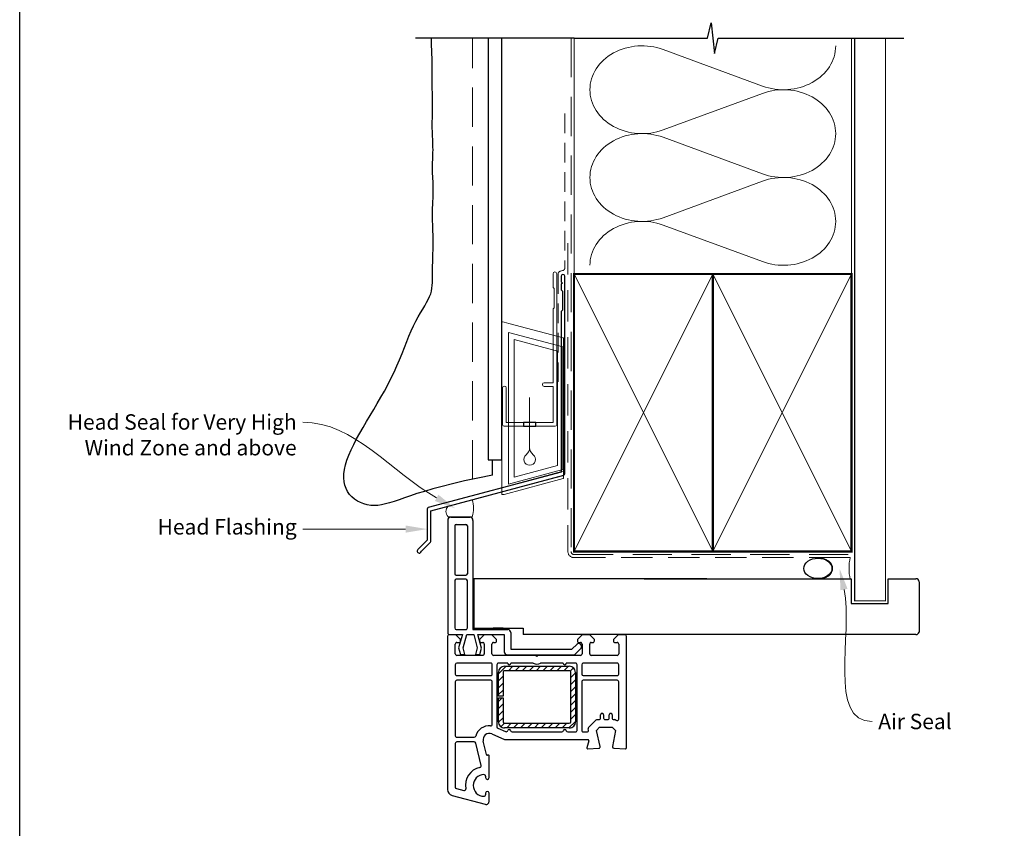
# Paper-space layout 'CC' of a CAD drawing. Units: millimetres. Extents: x -11 to 585, y 1 to 772.
# Drawn here: x 1 to 320, y 377 to 639 of the extents above; entities that cross this region are included whole.
import ezdxf

# ---------------------------------------------------------------- set-up
doc = ezdxf.new("R2010")
doc.units = ezdxf.units.MM
doc.linetypes.add('DASHED', pattern=[19.049999999999997, 12.7, -6.35])
doc.layers.add('Homerit', color=2, linetype='Continuous')
doc.styles.add('General notes', font='arial.ttf', dxfattribs={"height": 3.5})

# ---------------------------------------------------------------- blocks, each defined once
blk = doc.blocks.new('sealant')
at = {"layer": 'Homerit', "color": 9, "lineweight": 20}
blk.add_lwpolyline([(-10.45984990004368, -7), (0, -7, -0.1068061593530725), (0, 0), (-10.45984990004368, 0)], format="xyb", dxfattribs=at)
at = {"layer": 'Homerit', "color": 9, "lineweight": 20, "extrusion": (0, 0, -1)}
blk.add_ellipse((-10.45984990004368, -3.5), major_axis=(4.773875349063309, 6.177307532319916e-14), ratio=0.7331569729165103, start_param=-1.570796326794887, end_param=1.570796326794906, dxfattribs=at)
at = {"layer": 'Homerit', "color": 7, "lineweight": 25}
blk.add_ellipse((-10.45984990004368, -3.500000000000199), major_axis=(-4.563137715513591, 3.552713678800501e-14), ratio=0.7286652753643074, dxfattribs=at)
blk = doc.blocks.new('drop1')
at = {"layer": 'Homerit', "color": 8, "linetype": 'DASHED', "lineweight": 9, "ltscale": 20}
blk.add_lwpolyline([(1.084178711607819e-05, -8.089804658571211), (-1.084178711607819e-05, 8.089804658571211)], dxfattribs=at)
at = {"layer": 'Homerit', "color": 2, "lineweight": 25}
blk.add_lwpolyline([(-2, -1.200000000000728), (2, -1.200000000000728), (2, 0), (-2, 0)], close=True, dxfattribs=at)
at = {"layer": 'Homerit', "color": 8, "linetype": 'Continuous', "lineweight": 9, "ltscale": 0.2}
blk.add_lwpolyline([(-2.584035428299103e-06, -8.101934976573375, -0.2322167482194448), (-1.174939544554036, -10.47087173113277, 2.918303414082896), (1.166624409314863, -10.46439813741699, -0.2321533121660029), (1.084178711607819e-05, -8.089804658571211)], format="xyb", dxfattribs=at)
blk = doc.blocks.new('A$C2B462F2B')
at = {"layer": 'Homerit', "color": 8, "lineweight": 0}
for p, q in [((0.7791261734257091, 48.7946367486617), (0.7791261734257091, -7.070696213634278)), ((3.030889982497854, 48.36759582196979), (1.472637635742274, 48.7851282798878)), ((20.63088998249822, 43.65169003518204), (3.030889982497854, 48.36759582196979)), ((20.77912617347772, -1.734564334883743), (20.77912617347772, 43.45850486992404)), ((1.472637635645981, -7.061187744872711), (20.63088998249822, -1.927749500142113))]:
    blk.add_line(p, q, dxfattribs=at)
at = {"layer": 'Homerit', "color": 250, "lineweight": 0}
for p, q in [((2.979126173477368, -3.762334674876115), (2.979126173477368, 45.48627520991604)), ((2.979126173477368, 45.48627520991604), (20.57912617347773, 40.7703694231283)), ((4.747533368875509, -1.454118926047954), (4.747533368875509, 43.17805946108788)), ((4.747533368875509, 43.17805946108788), (18.81071897807959, 39.40984023409274)), ((18.81071897807959, 39.40984023409274), (18.81071897807959, 2.314100300947189)), ((20.57912617347773, 40.7703694231283), (20.57912617347773, 0.9535711119116286)), ((20.57912617347773, 0.9535711119116286), (2.979126173477368, -3.762334674876115)), ((2.979126173477368, -4.286740186659358), (20.57912617347773, 0.4291656001283854)), ((18.81071897807959, 2.314100300947189), (4.747533368875509, -1.454118926047954)), ((2.979126173477368, -5.711844129266069), (20.57912617347773, -0.9959383424780981))]:
    blk.add_line(p, q, dxfattribs=at)
at = {"layer": 'Homerit', "color": 8, "lineweight": 0}
for centre, radius, start, end in [((20.57912617347773, 43.45850486992404), 0.1999999999999874, 0, 75.00000000000556), ((20.57912617347773, -1.73456433488434), 0.1999999999999744, 284.9999999999944, 0)]:
    blk.add_arc(centre, radius, start, end, dxfattribs=at)
at = {"layer": 'Homerit', "color": 8, "lineweight": 0, "extrusion": (0, 0, -1)}
for centre, major_axis, ratio, start_param, end_param in [((1.593539305927322, 48.54567753891538), (-0.8121809395352102, 0.2634266792565541), 0.2287418624135898, 6.209129746090718, 7.63092281795515), ((1.59353930564447, -6.821737003961402), (-0.8121809395352102, -0.2634266792565541), 0.2287418624135741, 4.935447796280362, 6.357240868205495)]:
    blk.add_ellipse(centre, major_axis=major_axis, ratio=ratio, start_param=start_param, end_param=end_param, dxfattribs=at)
blk = doc.blocks.new('PVC Profile')
at = {"lineweight": 25}
h = blk.add_hatch(dxfattribs=at)
h.set_pattern_fill('ANSI31', color=256, scale=0.5, angle=-1.272221872585407e-14)
h.set_pattern_definition([(44.99999999999999, (113.6030074291673, 29.77449028833053), (-1.122532015133644, 1.122532015133644), [])])
h.paths.add_polyline_path([(182.9772551806998, -14.94769983220704, -0.4142135623730918), (180.9772601806997, -12.94770483220691), (180.9772601806997, -5.197724207206193), (182.4772564307002, -5.197724207206193), (182.4772564306998, -12.94770483220691, 0.4142135623730949), (182.9772551806998, -13.4477035822074), (203.9772026807002, -13.4477035822074, 0.4142135623730804), (204.4772014307002, -12.94770483220691), (204.4772014307002, 3.052255167794101, 0.4142135623730884), (203.9772026807002, 3.552253917793678), (182.9772551806998, 3.552253917793678, 0.4142135623731308), (182.4772564306998, 3.052255167794101), (182.4772564307002, -4.697725457205706), (180.9772601806997, -4.697725457205706), (180.977260180701, 3.052255167794101, -0.4142135624250444), (182.9772551810545, 5.052250167792408), (203.9773247317978, 5.052250164068937, -0.4141956884719463), (205.977197680699, 3.052255167794101), (205.9771976807003, -12.94770483220691, -0.41421356237312), (203.9772026807002, -14.94769983220704)])
for p, q in [((164.5271197902664, 52.3655145259836), (164.5271197902664, 16.3655145259836)), ((165.5271197902664, 53.36551452598269), (171.7271197902662, 53.3655145259836)), ((172.7271197902662, 52.3655145259836), (172.7271197902662, 16.96551452598396)), ((166.8271197902666, 50.56551452598387), (166.8271197902666, 35.06551452598387)), ((167.3271197902666, 51.06551452598342), (170.4271197902665, 51.06551452598387)), ((170.9271197902665, 50.56551452598387), (170.9271197902665, 35.06551452598387)), ((166.8271197902666, 32.76551452598414), (166.8271197902666, 17.46551452598396)), ((167.3271197902666, 34.56551452598342), (170.4271197902665, 34.56551452598387)), ((170.4271197902665, 33.26551452598414), (167.3271197902666, 33.26551452598414)), ((170.9271197902697, 17.46551452598396), (170.9271197902665, 32.76551452598414)), ((248.6324884105595, 33.36447436165236), (172.9773985014524, 33.36447436162871)), ((172.9773985014524, 33.36447436162871), (172.9773985014542, 17.36447436167873)), ((164.5271197902664, 16.3655145259836), (164.5271197902664, 15.86442739771519)), ((167.3271197902661, 16.96551452598396), (170.4271197902665, 16.96551452596441)), ((172.7271197902662, 16.96551452598396), (184.0271197902664, 16.96551452598624)), ((172.9773985014542, 17.36447436167873), (188.9773985014529, 17.36447436167873)), ((182.5465503339667, 17.36459643167836), (179.2465625439665, 17.36459643167927)), ((188.9773985014529, 17.36447436167873), (188.9773985014519, 15.36447436169283)), ((164.4941879653636, 14.75000654901305), (164.4941879653636, -34.90355790098693)), ((167.1942612053633, 15.25000654901305), (164.9941879651712, 15.25000654901305)), ((165.0282081003804, 15.36442858213559), (165.5271197902664, 15.36551452596359)), ((165.5271197902664, 15.36551452596359), (169.3402947655466, 15.3655145259645)), ((168.6942612053633, 13.75000654901305), (167.1942612053633, 15.25000654901305)), ((169.3402947655466, 15.3655145259645), (168.0687504147811, 10.99527545264664)), ((168.6942612053633, 13.25000654901305), (168.6942612053633, 13.75000654901305)), ((169.5624340873062, 11.01884830768267), (170.7271197902662, 15.36551452598314)), ((170.7271197902662, 15.36551452598314), (172.9771197902653, 15.3655145259836)), ((172.9771197902653, 15.3655145259836), (174.141805493228, 11.01884830768313)), ((174.2962827324184, 15.3655145259836), (182.8913333526386, 15.3655145259836)), ((175.5013869643033, 10.86800430417134), (174.2962827324184, 15.3655145259836)), ((176.3942138752934, 15.24999999771899), (174.8942138752934, 13.74999999771899)), ((174.8942138752934, 13.74999999771899), (174.8942138752934, 13.2500000009245)), ((178.8940918052933, 15.24999999771899), (176.3942138752934, 15.24999999771899)), ((180.3940918052933, 13.74999999771899), (178.8940918052933, 15.24999999771899)), ((180.3940918052933, 13.24999999771944), (180.3940918052933, 13.74999999771899)), ((182.8913333526386, 15.3655145259836), (182.8913333526395, 9.748521815228742)), ((185.0271197902655, 15.96551452598396), (185.0271197902664, 10.56551452598296)), ((208.0942871252935, 15.24999999771899), (206.5942871252935, 13.74999999771899)), ((206.5942871252935, 13.74999999771899), (206.5942871252935, 13.2500000009245)), ((210.5941650552929, 15.24999999771899), (208.0942871252935, 15.24999999771899)), ((212.0941650552929, 13.74999999771899), (210.5941650552929, 15.24999999771899)), ((212.0941650552929, 13.24999999771899), (212.0941650552929, 13.74999999771899)), ((219.7941162252935, 15.24999999771899), (218.2941162252935, 13.74999999771899)), ((218.2941162252935, 13.74999999771899), (218.2941162252935, 13.2500000009245)), ((221.9941894652927, 15.24999999771899), (219.7941162252935, 15.24999999771899)), ((222.4941894652927, -21.45001221228085), (222.4941894652927, 14.74999999630927)), ((166.9941894652927, 9.061035642669594), (166.9941894652927, 12.24999999592455)), ((167.4940673953031, 12.75000654901305), (168.1942612037608, 12.75000654901305)), ((167.4940673951007, 12.74987792771935), (167.4940673953031, 12.75000654901305)), ((168.0687504147811, 10.99527545264664), (168.6318359865306, 8.893811489847394)), ((170.131835986532, 8.893811489847394), (169.5624340873062, 11.01884830768267)), ((174.141805493228, 11.01884830768313), (173.5724035940023, 8.893811489847394)), ((174.9724035940023, 8.893811489847394), (175.5013869643033, 10.86800430417134)), ((175.3942138752934, 12.74999999771944), (175.8942138751011, 12.74999999771944)), ((176.3942138752934, 12.24999999771944), (176.3942138752934, 9.049987787719147)), ((178.8942138752934, 9.049987787719147), (178.8942138752934, 12.24999999592455)), ((179.3942138752934, 12.74999999771899), (179.8940918036903, 12.74999999771899)), ((185.0271197902664, 10.56551452598296), (204.8271197902639, 10.56551452598706)), ((204.8271197902639, 10.56551452598706), (206.4746785904306, 12.21307332614879)), ((205.6101270795114, 8.748521815228742), (207.8162577258893, 10.95465246160757)), ((207.0942871252935, 12.74999999771944), (207.5941650551006, 12.74999999771944)), ((207.7887129254484, 11.89868159334947), (207.9356386674133, 11.47048067311971)), ((208.0941650552929, 12.24999999771944), (208.0941650552929, 9.049987787719147)), ((210.5941650552929, 9.049987787719147), (210.5941650552929, 12.24999999592455)), ((211.0941650552929, 12.74999999771899), (211.5941650536904, 12.74999999771899)), ((218.7941162252935, 12.74999999771944), (219.4943115351005, 12.74999999771944)), ((219.9943115352933, 12.24999999771944), (219.9943115352933, 9.049987787719147)), ((175.8942138752934, 8.549987787719147), (167.4940673936906, 8.549987787719147)), ((168.6318359865306, 8.893811489847394), (170.131835986532, 8.893811489847394)), ((173.5724035940023, 8.893811489847394), (174.9724035940023, 8.893811489847394)), ((193.1941406352933, 8.549987787719147), (179.3942138736909, 8.549987787719147)), ((183.8913333526395, 8.748521815224194), (205.6101270795114, 8.748521815228742)), ((193.4941894605465, 8.250000005928086), (193.1941406352933, 8.549987787719147)), ((193.7942382952931, 8.549987787719147), (193.4941894605465, 8.250000005928086)), ((207.5941650552929, 8.549987787719147), (193.7942382952931, 8.549987787719147)), ((219.4943115352933, 8.549987787719147), (211.0941650536904, 8.549987787719147)), ((166.9940673933522, 5.549987789294846), (166.9940673933522, 2.500000002499746)), ((178.4941894633528, 6.049987789294846), (167.4940673933522, 6.049987789294846)), ((178.9941894633528, 2.499999999294687), (178.9941894633528, 5.549987787884675)), ((180.4941894652927, 5.549987787719147), (180.4941894652927, -14.60867409657067)), ((183.9941894652927, 6.049987787719147), (180.9941894651008, 6.049987787719147)), ((182.9772551799304, 5.052250167794227), (203.9773247503942, 5.052250164068937)), ((203.9772026805074, 3.552253917793678), (182.9772551806998, 3.552253917793678)), ((192.3068115310996, 6.049987789982879), (184.9941894652927, 6.049987787719147)), ((201.9941894652932, 6.049987787719147), (194.6815673941871, 6.049987792246156)), ((205.9941894652932, 6.049987787719147), (202.9941894652932, 6.049987787719147)), ((206.4941894652932, -15.75000000228101), (206.4941894652932, 5.54998778630943)), ((207.9941894633523, 5.549987789294846), (207.9941894633523, 2.499999999294687)), ((219.4943115333524, 6.049987789294846), (208.49418946316, 6.049987789294846)), ((219.9943115333524, 2.499999999294687), (219.9943115333524, 5.549987787884675)), ((167.4940673933522, 1.999999999294687), (178.4941894617498, 1.999999999294687)), ((178.49418946316, 0.4999999992946869), (167.4940673933522, 0.4999999992946869)), ((180.9772601806997, -4.697725457205706), (180.9772601806997, 3.052255167794101)), ((182.4772564306993, 3.052255165998758), (182.4772564307002, -4.697725457205706)), ((204.4772014306998, -12.94770483220691), (204.4772014307002, 3.052255167794101)), ((205.9771976806994, 3.052255162153415), (205.9771976807003, -12.94770483220691)), ((208.4941894633523, 1.999999999294687), (219.4943115317499, 1.999999999294687)), ((219.49431153316, 0.4999999992946869), (208.4941894633523, 0.4999999992946869)), ((166.9940673933522, -2.50020093517378e-09), (166.9940673933522, -17.50000000070531)), ((178.9941894633528, -13.77508545070532), (178.9941894633528, -7.053131412249058e-10)), ((207.9941894633523, -2.50020093517378e-09), (207.9941894633523, -15.75000000070531)), ((219.9943115333524, -12.07958984070501), (219.9943115333524, -7.053131412249058e-10)), ((182.4772564307002, -4.697725457205706), (180.9772601806997, -4.697725457205706)), ((180.9772601806997, -5.197724207206193), (182.4772564307002, -5.197724207206193)), ((180.9772601806997, -12.94770481938667), (180.9772601806997, -5.197724207206193)), ((182.4772564307002, -5.197724207206193), (182.4772564307002, -12.94770483220691)), ((210.2305175933523, -14.76586914070504), (212.6000244233526, -12.39648438070526)), ((212.9535400531602, -12.25005341070528), (212.9535400533521, -12.25000000070531)), ((212.9535400533521, -12.25000000070531), (213.5941650533521, -12.25000000070531)), ((214.0941650533521, -11.75000000070531), (214.0941650533521, -10.74591064070501)), ((215.0941650533521, -10.74591064211563), (215.0941650533521, -11.74591064070501)), ((215.5941650517495, -12.24591064070501), (216.3942138733526, -12.24591064070501)), ((216.8942138733526, -11.74591064070501), (216.8942138733526, -10.74591064070501)), ((217.8942138733526, -10.74591064211563), (217.8942138733526, -11.75000000070531)), ((218.39421387175, -12.25000000070531), (218.7504150533521, -12.25000000070531)), ((219.1016968817096, -12.39418954967005), (219.1487778263688, -12.44127048151586)), ((180.7941162252935, -15.06201172228066), (183.3239013752934, -16.16619873228046)), ((182.9772551806998, -13.44770358220649), (203.9772026807002, -13.44770358220649)), ((203.9772026742892, -14.94769983220704), (182.9772551806998, -14.94769983220704)), ((210.1906006038218, -15.637512204421), (210.0969726633523, -15.23187256070514)), ((210.2305636336562, -14.76591519594876), (210.2305175933523, -14.76586914070504)), ((212.7822754035813, -15.75000000290629), (213.7823974735818, -14.74957275290626)), ((213.9813720835816, -20.94342041290611), (212.7822754035813, -15.75000000290584)), ((213.7823974735818, -14.74957275290581), (217.9220459135811, -14.75000000290584)), ((217.9220459135811, -14.75000000290629), (218.9220459135811, -15.75000000290629)), ((218.9220459135811, -15.75000000290629), (218.0001583254395, -20.97881968076126)), ((167.4940673917497, -18.00000000070531), (173.1555318989483, -18.00000000070531)), ((178.7941086444764, -16.91694852357978), (178.7941162233526, -16.9169311507053)), ((178.7941162233526, -16.9169311507053), (182.9941894633528, -18.75000000070531)), ((182.9941894633528, -18.75000000070531), (210.0133545032365, -18.75000000070531)), ((183.3239013752934, -16.16619873228046), (183.3239362620595, -16.16611883065934)), ((185.4739257952931, -16.25000000228101), (201.5050818860257, -16.25000000228101)), ((203.4739257952931, -16.25000000228101), (205.9941894636902, -16.25000000228101)), ((208.4941894617498, -16.25000000070531), (209.7040582959382, -16.25000000070531)), ((210.3031494233526, -19.12762451070557), (209.7045166133523, -21.36181641070516)), ((210.3031238558081, -19.12761765948289), (210.3031494233526, -19.12762451070557)), ((166.9940673933522, -20.0000000025002), (166.9940673933522, -34.13420068820233)), ((173.1516601631599, -19.50000000070531), (167.4940673933522, -19.50000000070531)), ((173.6385986433522, -19.88635254070505), (173.6385744648176, -19.88635818169041)), ((175.3346435688952, -27.15142822263397), (173.6385986433522, -19.88635254070505)), ((177.0698730575793, -23.58758544971806), (176.0464355624761, -19.20483398721899)), ((209.7045166133523, -21.36181641070516), (209.7046769543765, -21.36185938492918)), ((210.0099365335816, -21.73876953290619), (213.5268876153139, -21.55483829908553)), ((217.9941894632314, -21.05584717466536), (217.9942325452928, -21.05584717466536)), ((218.4679443452931, -21.55511475228104), (222.1785156352933, -21.74963379228075)), ((221.7531527909757, -21.76799580144643), (221.7531584755077, -21.76788760037516)), ((222.1785156352933, -21.74963379228075), (222.1785213198252, -21.74952560120983)), ((177.0699684210238, -23.58756317234747), (177.0698730575793, -23.58758544971806)), ((177.6163803453635, -23.76134599098668), (177.4398666741488, -23.80919754801107)), ((177.9940658953635, -31.05211747098656), (177.9940658953635, -24.0570874434793)), ((176.7941147253639, -30.60216630098694), (176.7941147153631, -31.0521174720634)), ((164.4941879653636, -34.90355790098693), (164.4942304562949, -34.90355790946296)), ((167.3646728605765, -34.61920166539994), (169.7725097733526, -35.26440430070534)), ((165.9766098453636, -36.83544267098659), (176.7175797009988, -39.71314757068831)), ((169.7725097733526, -35.26440430070534), (169.772522045713, -35.26435853811654)), ((176.7941147253639, -36.1521540909871), (176.7941147253639, -36.60216630098694)), ((177.9940658953635, -38.75212968098685), (177.9940658953635, -36.15215408883341))]:
    blk.add_line(p, q, dxfattribs=at)
blk.add_line((248.6324884105577, 15.36447436168646), (188.9773985014519, 15.32375277455003))
for centre, radius, start, end in [((165.5271197902664, 52.36551452598269), 0.9999999999999698, 90, 180), ((167.3271197902666, 50.56551452598342), 0.4999999999999938, 90, 180), ((170.4271197902665, 50.56551452598387), 0.5000000000000062, 0, 90), ((167.3271197902666, 35.06551452598342), 0.5000000000001523, 180, 269.9999999999739), ((167.3271197902666, 32.76551452598369), 0.5000000000001279, 90.00000000002606, 180), ((170.427119790266, 35.06551452598433), 0.500000000000199, 270.000000000026, 0), ((170.4271197902665, 32.76551452598414), 0.4999999999999902, 0, 90), ((167.3271197902661, 17.46551452598351), 0.4999999999995337, 180, 270), ((170.4271197902701, 17.46551452596395), 0.499999999999396, 269.9999999995571, 0), ((184.0271197902655, 15.96551452598624), 1.000000000000103, 0, 89.99999999992184), ((164.9941879644664, 14.75000654991072), 0.4999999991025562, 89.99999991920312, 180), ((165.0271197902664, 15.86442739771519), 0.5000000000001295, 180, 270.124711251092), ((168.1942612053633, 13.25000654901305), 0.5000000000000142, 269.9999998163636, 7.016709298534877e-15), ((175.3942138760947, 13.24999999852071), 0.5000000008012793, 179.9999997245454, 269.9999999081818), ((179.8940918052929, 13.24999999771944), 0.5000000000002416, 269.9999998163375, 7.016709298534877e-15), ((207.0942871260947, 13.24999999852071), 0.5000000008012793, 179.9999997245454, 269.9999999081818), ((211.5941650552929, 13.24999999771899), 0.5, 269.9999998163636, 7.016709298534877e-15), ((218.7941162260947, 13.24999999852071), 0.5000000008012793, 179.9999997245454, 269.9999999081818), ((221.9941894653891, 14.74999999781539), 0.4999999999038245, 359.9999998273589, 90.00000001102131), ((167.4940673952931, 12.24999999771944), 0.4998779300000111, 90.00000002204264, 180.000000205679), ((175.8942138759983, 12.24999999842476), 0.4999999992949003, 7.016709298534877e-15, 90.0000001028395), ((179.3942138753894, 12.24999999762304), 0.5000000000961791, 90.00000001102131, 180.0000001946577), ((183.8913333526395, 9.748521815224649), 1.000000000000099, 180, 270), ((207.0320179940597, 11.63904187987828), 0.8000000000003678, 18.93829241571227, 135.0000000000081), ((207.5941650559978, 12.2499999984243), 0.4999999992949147, 7.016709298534877e-15, 90.0000001028395), ((207.462704335295, 11.3082058522009), 0.5000000000006427, 315.0000000000841, 18.93829241562988), ((211.0941650553889, 12.24999999762304), 0.500000000096165, 90.00000001102131, 180.0000001946577), ((219.4943115359981, 12.24999999842476), 0.4999999992949147, 7.016709298534877e-15, 90.0000001028395), ((167.4940673952931, 9.049987787719147), 0.5000000000000133, 178.7339060409558, 269.9999998163636), ((175.8942138760947, 9.049987786917882), 0.4999999991987209, 269.9999999081818, 7.016709298534877e-15), ((179.3942138736909, 9.049987786116617), 0.4999999983974563, 179.9999998163636, 270), ((207.5941650560942, 9.049987786917882), 0.4999999991987353, 269.9999999081818, 7.016709298534877e-15), ((211.0941650536904, 9.049987786116617), 0.499999998397442, 179.9999998163636, 270), ((219.4943115360945, 9.049987786917882), 0.4999999991987209, 269.9999999081818, 7.016709298534877e-15), ((167.4940673933522, 5.549987789294846), 0.5000000000000002, 90, 180), ((178.4941894633528, 5.549987789294846), 0.5000000000000002, 359.9999998383802, 90), ((180.9941894643955, 5.549987788616818), 0.4999999991025562, 89.99999991920312, 180), ((182.9772551806998, 3.052255167794101), 1.999994999998638, 90.00000002204264, 180), ((182.9772551806998, 3.052255167794101), 0.49999875, 90, 180.0000002057311), ((184.4941894652927, 6.049987788616818), 0.5000000000000002, 180, 7.016709298534877e-15), ((193.4941894605465, 8.250000005928086), 2.499984019478225, 241.6436314561024, 298.3563686531204), ((202.4941894652932, 6.049987788616818), 0.5000000000000002, 180, 7.016709298534877e-15), ((203.9772026807002, 3.052255167794101), 0.49999875, 7.016709298534877e-15, 90.00000002209472), ((203.9772026807002, 3.052255167794101), 1.99999499999894, 359.9999998384063, 89.99650295213179), ((205.9941894653891, 5.549987787815553), 0.4999999999038213, 359.9999998273589, 90.00000001102131), ((208.4941894633523, 5.549987789294846), 0.5000000000000002, 90.00000002204264, 180), ((219.4943115333524, 5.549987789294846), 0.5000000000000002, 359.9999998383802, 90), ((167.4940673933522, 2.499999999294687), 0.5000000000000002, 179.9999996327012, 270), ((167.4940673934486, -8.012648322619498e-10), 0.500000000096165, 90.00000001102131, 180.0000001946577), ((178.4941894633528, 2.499999999294687), 0.5000000000000002, 269.9999998163636, 7.016709298534877e-15), ((178.4941894640576, 0), 0.4999999992949003, 7.016709298534877e-15, 90.0000001028395), ((208.4941894633523, 2.499999999294687), 0.5000000000000002, 180, 270), ((208.4941894634487, -8.012648322619498e-10), 0.5000000000961791, 90.00000001102131, 180.0000001946577), ((219.4943115333524, 2.499999999294687), 0.5000000000000002, 269.9999998163636, 7.016709298534877e-15), ((219.4943115340577, 0), 0.4999999992949147, 7.016709298534877e-15, 90.0000001028395), ((212.9535400559682, -12.75000001175113), 0.4999466010459719, 90.00000032183264, 135.0000001271707), ((213.5941650541533, -11.75000000150658), 0.4999999991987353, 269.9999999081818, 7.016709298534877e-15), ((214.5941650533521, -10.74591064070501), 0.5000000000000147, 359.9999998383802, 180), ((215.5941650517495, -11.74591064230799), 0.499999998397442, 179.9999998163376, 270), ((216.3942138741538, -11.74591064150673), 0.4999999991987209, 269.9999999081818, 7.016709298534877e-15), ((217.3942138733526, -10.74591064070501), 0.5000000000000003, 359.9999998383802, 180), ((218.39421387175, -11.75000000230784), 0.4999999983974563, 179.9999998163636, 270), ((218.7504150534485, -12.75000000047112), 0.4999999997657292, 45.36694985729725, 90.00000001102131), ((219.4941894633528, -12.07958984070547), 0.5001220699999716, 226.3180469515241, 7.016709298534877e-15), ((177.9940673980566, -18.75000000176351), 4.500069200589365, 84.36711583129292, 165.5227152666651), ((178.4941894633523, -13.77508545070532), 0.5000000000000575, 263.290015221447, 7.016709298534877e-15), ((180.994189464416, -14.60375977336798), 0.5000241491119932, 180.563121825843, 246.4138723457754), ((182.9772551806998, -12.94770483220691), 1.999995, 179.9999996327273, 270), ((182.9772551806998, -12.94770483220691), 0.49999875, 180, 270), ((183.5239746235636, -15.70788574922199), 0.4999929029464914, 246.4166700856754, 345.984112619204), ((184.4941894652818, -15.95001221226539), 0.4999781299851782, 12.01117343961078, 165.9908990749193), ((185.4739257960944, -15.7500000013074), 0.500000000973265, 191.0655016234769, 269.9999999081818), ((201.5143310708679, -15.75000000221553), 0.5000855401684974, 268.9402423577289, 348.4678956183561), ((202.4941894653073, -15.95001221229813), 0.4999781400173158, 12.01124321463782, 168.4582467056953), ((203.4739257960944, -15.7500000013074), 0.5000000009732373, 191.0654318461834, 269.9999999081818), ((203.9772026807002, -12.94770483220691), 0.49999875, 270, 7.016709298534877e-15), ((203.9772026807002, -12.94770483220691), 1.999995, 269.9999998163375, 7.016709298534877e-15), ((205.9941894652932, -15.75000000228101), 0.5000000000000142, 269.9999998163636, 7.016709298534877e-15), ((208.4941894617498, -15.75000000230784), 0.4999999983974563, 179.9999998163636, 270), ((209.7034179833524, -15.75000000070531), 0.5000004100000571, 270.0733743773655, 13.00143207479584), ((210.5840332089399, -15.11938476752584), 0.4998814646315594, 135.0000003003538, 193.0045795992996), ((167.4940673917497, -17.50000000230784), 0.4999999983974563, 179.9999998163636, 270), ((173.1527588033521, -17.50000000070531), 0.5000076900000701, 270.3177700895196, 345.5227155729228), ((177.9940673980566, -18.75000000176351), 2.000035929999977, 66.42098149803213, 193.1448064757431), ((210.013354503352, -19.04998779070502), 0.2999877899999811, 345.0025081215423, 90.00000002204264), ((167.4940673934486, -20.00000000080126), 0.500000000096165, 90.00000001102131, 180.0000001946577), ((173.1516601633523, -20.00000000070531), 0.4999999999999837, 13.13720072689892, 90.00000002204264), ((209.9941894601268, -21.43945312882124), 0.2997303456054966, 164.9964729673477, 273.011561681876), ((213.4941894660185, -21.05590820624775), 0.5000004065061647, 273.7496047407134, 13.00143182118739), ((218.4941894632263, -21.05584717515012), 0.4999999999947732, 171.1380071757626, 180), ((218.4941894632263, -21.05584717515012), 0.4999569179331239, 180, 266.9908887458014), ((222.1942627052929, -21.4500122122804), 0.2999267600001477, 266.9915004205914, 7.016709298534877e-15), ((177.3622299553633, -23.51928056098677), 0.3001321700000288, 193.1504293158776, 284.9914617253747), ((177.6941391317775, -24.05107987835436), 0.2999869236378188, 358.8525128565195, 105.0230285518013), ((176.2941147298077, -33.60216630098694), 5.999964743717533, 102.8577937450481, 190.4529517063438), ((174.8477050933523, -27.26513672070541), 0.5000386999999743, 282.8520125196019, 13.14401147619416), ((176.2941147298077, -33.60216630098694), 3.500000000000001, 90.00000007589854, 269.9999997436178), ((176.2941147260688, -30.60216630028162), 0.4999999992948859, 7.016709298534877e-15, 90.0000001028395), ((177.3940903053633, -31.05211747098656), 0.5999755900000993, 180.0000001028395, 7.016709298534877e-15), ((166.4941879720648, -34.90361893384897), 1.999957516700969, 179.9982517429883, 255.0014523427791), ((167.4940673933527, -34.13623047070541), 0.5000041200002376, 179.7674053362196, 255.0019047749176), ((169.9020248753638, -34.78142654793101), 0.4999942899999818, 254.9887548657099, 10.45123245204173), ((176.2941147205563, -36.60216629617935), 0.50000000480766, 269.9999992654545, 359.9999994490648), ((177.3940903103637, -36.15215408991025), 0.5999755849996974, 1.028395023095267e-07, 180.0000001028395), ((176.9940658953635, -38.75212968098685), 1.000000000000014, 253.9493987623109, 7.016709298534877e-15)]:
    blk.add_arc(centre, radius, start, end, dxfattribs=at)
blk.add_arc((171.718542791195, 52.35693752691236), 1.008613468068225, 0.4872349876701312, 89.51276501233636)
blk = doc.blocks.new('Jamb')
at = {"lineweight": 25}
for p, q in [((4.89722795218222, 19.21134220443864), (72.03922499031796, 19.21134220443864)), ((72.03922499031796, 19.28037484147876), (72.03922499031796, 11.28037484147876)), ((84.03922499031796, 11.28037484147876), (84.03922499031796, 19.28037484147876)), ((84.03922499031796, 19.28037484147876), (93.0392249903179, 19.28037484147876)), ((94.03922499031796, 18.28037484147899), (94.03922499031798, 1.917742591716944)), ((72.03922499031796, 11.28037484147876), (84.03922499031796, 11.28037484147876)), ((93.03922499031805, 1.209830180326207), (5.599037068493999, 1.209830180326207))]:
    blk.add_line(p, q, dxfattribs=at)
for centre, radius, start, end in [((93.03922499031798, 18.28037484147899), 0.9999999999998721, 359.9999999999935, 90.00000000000325), ((93.15264452062242, 2.109871556270377), 0.9071595605327486, 262.8176791482942, 347.7726224605468)]:
    blk.add_arc(centre, radius, start, end, dxfattribs=at)

psp = doc.layouts.new('CC')

# ---------------------------------------------------------------- linework, layer by layer
at = {"color": 7}
psp.add_lwpolyline([(0.8790012218091761, 694.4724685208703), (585.39809902655, 694.4724685208703), (585.39809902655, 1.144848508389259), (0.8790012218091761, 1.144848508389259)], close=True, dxfattribs=at)
at = {"layer": 'Homerit', "color": 7, "lineweight": 5}
for p, q in [((209.5950531446694, 629.5250495403491), (241.8035756349459, 617.6812553226378)), ((241.8035756349459, 615.2898412639943), (209.5950531446694, 603.4460363724479)), ((209.5950531446694, 601.05461475219), (241.8035756349459, 589.2108205344787)), ((241.8035756349459, 586.8194064758352), (209.5950531446694, 574.9756015842888)), ((209.5950531446694, 572.5841928625719), (241.8035756349459, 560.7403986448605))]:
    psp.add_line(p, q, dxfattribs=at)
at = {"layer": 'Homerit', "color": 7, "ltscale": 0.7}
for points in [[(180.7025913017389, 633.2024967649575), (223.9525841263932, 633.2024967649575), (225.2025841263932, 638.2024967649575), (226.2025841263933, 628.2024967649575), (227.4525841263933, 633.202496764957), (270.7025841263933, 633.202496764957)], [(270.7025841263933, 633.2024967649575), (287.702584126393, 633.2024967649575)]]:
    psp.add_lwpolyline(points, dxfattribs=at)
at = {"layer": 'Homerit', "color": 7, "lineweight": 30}
for points in [[(154.2817174751173, 491.4817417885608), (149.4634248466459, 490.5294153658272), (145.1525362506302, 489.6051791071814), (141.3070436341627, 488.7114799372418), (137.8849389443365, 487.8507647806266), (134.8442141282443, 487.0254805619541), (132.1428611329786, 486.2380742058422), (129.7388719056322, 485.4909926369091), (127.5902383932979, 484.7866827797732), (125.657589600908, 484.1288450174875), (123.9121027647539, 483.5261935668459), (122.3275921789663, 482.9886961030775), (120.8778721376761, 482.526320301411), (119.5367569350142, 482.1490338370754), (118.2780608651112, 481.8668043852992), (117.0755982220984, 481.689599621312), (115.9031833001063, 481.6273872203421), (114.7413203338951, 481.6877452082106), (113.597273320741, 481.8686930131041), (112.4849961985493, 482.1658604138022), (111.4184429052254, 482.5748771890837), (110.4115673786747, 483.0913731177277), (109.4783235568025, 483.7109779785133), (108.632665377514, 484.4293215502189), (107.8885467787149, 485.2420336116243), (107.2584670669035, 486.1451761346457), (106.7491070229515, 487.136539863752), (106.3656927963235, 488.2143477365491), (106.1134505364842, 489.3768226906436), (105.9976063928984, 490.6221876636416), (106.0233865150309, 491.9486655931496), (106.1960170523461, 493.3544794167735), (106.520724154309, 494.8378520721199), (106.9991485478829, 496.3962355445854), (107.6185892700257, 498.0239980107292), (108.3627599351938, 499.7147366949009), (109.215374157844, 501.46204882145), (110.1601455524327, 503.259531614726), (111.1807877334164, 505.1007822990787), (112.2610143152517, 506.9793980988572), (113.3845389123951, 508.8889762384119), (114.5357057473761, 510.8237796130136), (115.7013814750159, 512.7807338016216), (116.8690633582086, 514.7574300541171), (118.0262486598483, 516.7514596203812), (119.1604346428289, 518.7604137502949), (120.2591185700448, 520.7818836937392), (121.3097977043899, 522.8134607005952), (122.2999693087581, 524.8527360207438), (123.2211733396266, 526.894958049237), (124.0811205278024, 528.9260037618083), (124.8915642976756, 530.9294072793621), (125.664258073636, 532.8887027228025), (126.4109552800738, 534.787424213034), (127.1434093413788, 536.6091058709608), (127.873373681941, 538.3372818174873), (128.6126017261506, 539.955486173518), (129.3681307499157, 541.4519780975868), (130.1281334352186, 542.833916898747), (130.8760663155599, 544.1131869236822), (131.5953859244403, 545.3016725190757), (132.2695487953602, 546.4112580316109), (132.8820114618204, 547.453827807971), (133.4162304573215, 548.4412661948395), (133.855662315364, 549.3854575388996), (134.1891919280007, 550.2986052426356), (134.4274176214921, 551.1941889317366), (134.5863660806512, 552.0860072876919), (134.6820639902905, 552.9878589919915), (134.7305380352228, 553.9135427261251), (134.7478149002609, 554.8768571715827), (134.7499212702174, 555.891601009854), (134.7528838299051, 556.9715729224283), (134.7693092131308, 558.1256199659888), (134.7981238496761, 559.3427826979887), (134.8348341183168, 560.6071500510741), (134.8749463978288, 561.9028109578917), (134.9139670669876, 563.2138543510873), (134.9474025045692, 564.5243691633075), (134.9707590893495, 565.8184443271982), (134.9795432001037, 567.080168775406), (134.9708219220603, 568.2973753132171), (134.9479051662563, 569.4728722364769), (134.9156635501811, 570.6132117136706), (134.8789676913242, 571.7249459132845), (134.842688207175, 572.8146270038037), (134.8116957152231, 573.8888071537137), (134.7908608329577, 574.9540385315001), (134.7850541778683, 576.0168733056487), (134.7974881303892, 577.0818625897359), (134.824742122732, 578.145553277705), (134.8617373500539, 579.2024912085899), (134.9033950075113, 580.2472222214253), (134.9446362902608, 581.2742921552449), (134.9803823934595, 582.2782468490834), (135.0055545122638, 583.2536321419748), (135.0150738418303, 584.1949938729535), (135.0055376838557, 585.098566073639), (134.9802477661954, 585.9673355459911), (134.9441819232447, 586.8059772845556), (134.9023179893987, 587.6191662838776), (134.8596337990528, 588.4115775385023), (134.8211071866023, 589.1878860429754), (134.7917159864423, 589.9527667918421), (134.7764380329682, 590.710894779648), (134.7786602371518, 591.4666852784665), (134.7954058162712, 592.2235146704854), (134.8221070641812, 592.9844996154204), (134.8541962747363, 593.7527567729883), (134.8871057417914, 594.5314028029045), (134.9162677592011, 595.3235543648855), (134.9371146208201, 596.1323281186471), (134.9450786205032, 596.9608407239054), (134.9369986057463, 597.8106505098651), (134.9153396386108, 598.6770824836856), (134.8839733347992, 599.5539033220145), (134.846771310014, 600.4348797015002), (134.8076051799579, 601.3137782987901), (134.7703465603334, 602.1843657905324), (134.7388670668432, 603.0404088533749), (134.7170383151898, 603.8756741639656), (134.7076050579475, 604.6873158739852), (134.7088045951775, 605.486038035245), (134.7177473638125, 606.28593217459), (134.7315438007857, 607.101089818864), (134.7473043430299, 607.945602494912), (134.7621394274778, 608.8335617295777), (134.7731594910624, 609.7790590497061), (134.7774749707166, 610.7961859821414), (134.7730464011983, 611.893330186786), (134.7612347085653, 613.0560638557749), (134.7442509167005, 614.264255314301), (134.7243060494864, 615.4977728875572), (134.7036111308061, 616.7364849007365), (134.6843771845422, 617.9602596790321), (134.6688152345777, 619.1489655476366), (134.6591363047953, 620.2824708317432), (134.656531466167, 621.346802236588), (134.6581119780226, 622.3526199875807), (134.6599691467806, 623.3167426901739), (134.6581942788601, 624.2559889498209), (134.6488786806799, 625.187177371974), (134.6281136586586, 626.1271265620865), (134.4443012702036, 631.2854129602067), (134.4443012702036, 633.2024967649575)], [(154.2817174751173, 491.4817417885608), (154.2817174751173, 495.6777778675862), (154.2817174751173, 496.4817417885608)]]:
    psp.add_lwpolyline(points, dxfattribs=at)
at = {"layer": 'Homerit', "color": 7}
for points in [[(180.7025913017389, 633.2024967649575), (129.2817174751173, 633.2024967649575)], [(225.7025913017389, 466.7472644127931), (225.7025841263932, 556.7472644127931)], [(225.7025841263932, 466.7472644127931), (225.7025913017389, 556.7472644127931)]]:
    psp.add_lwpolyline(points, dxfattribs=at)
at = {"layer": 'Homerit', "color": 7, "linetype": 'DASHED', "lineweight": 9}
psp.add_lwpolyline([(147.7817174751173, 490.1688644272956), (147.7817174751175, 633.2024967649575)], dxfattribs=at)
at = {"layer": 'Homerit', "color": 7, "lineweight": 25}
psp.add_lwpolyline([(152.7817174751175, 633.2024967649575), (152.7817174751173, 496.4817417885608), (157.2817174751173, 496.4817417885608), (157.2817174751175, 633.2024967649575)], dxfattribs=at)
at = {"layer": 'Homerit', "color": 7, "linetype": 'DASHED', "lineweight": 5}
psp.add_lwpolyline([(179.7025913017389, 633.2024967649575), (179.7025913017389, 466.7472644127931, 0.4142135623730951), (180.7025913017389, 465.7472644127931), (270.7025841263933, 465.7472644127931)], format="xyb", dxfattribs=at)
at = {"layer": 'Homerit', "color": 7, "lineweight": 13}
for points in [[(180.7025913017389, 556.7472644127934), (180.7025913017389, 633.2024967649575)], [(270.7025841263933, 556.7472644127931), (270.7025841263933, 633.2024967649575)]]:
    psp.add_lwpolyline(points, dxfattribs=at)
at = {"layer": 'Homerit', "color": 7, "lineweight": 25, "const_width": 0.4}
psp.add_lwpolyline([(281.7025841263933, 633.2074607129805), (281.7025841263933, 450.7476065353164), (271.7025841263933, 450.7476065353164), (271.7025841263933, 633.2074607129805)], dxfattribs=at)
at = {"layer": 'Homerit', "color": 7, "linetype": 'DASHED', "lineweight": 13, "ltscale": 0.5}
psp.add_lwpolyline([(177.7025913017542, 608.7755798374853), (177.7025913017432, 558.7755798374853, -0.3394542588633536), (176.9614103468493, 557.8096540111944), (176.2437722566474, 557.617363464469, 0.339454258863375), (175.5025913017462, 556.6514376381817), (175.5025913017415, 521.5814057355517)], format="xyb", dxfattribs=at)
at = {"layer": 'Homerit', "color": 7, "linetype": 'DASHED', "lineweight": 13, "ltscale": 0.8}
psp.add_lwpolyline([(178.7025913017389, 566.7472644127931), (178.7025913017389, 466.7472644127931, 0.4142135623730951), (180.7025913017389, 464.7472644127931), (270.2562486301288, 464.7472644127931)], format="xyb", dxfattribs=at)
at = {"layer": 'Homerit', "color": 7, "lineweight": 25}
psp.add_lwpolyline([(177.7025913017469, 491.9650692295411), (177.702591301747, 555.9814057355516, 1.000000000000012), (176.5025913017468, 555.9814057355513), (176.5025913017468, 554.1814057355516), (176.9025913017469, 553.7814057355515), (176.5025913017469, 553.3814057355517), (176.5025913017469, 551.5814057355515), (176.9025913017469, 551.1814057355516), (176.902591301747, 544.9814057355516), (176.5025913017469, 544.5814057355515), (176.5025913017469, 492.5021981211262), (133.4065195961876, 480.9546405106678, 0.3394542588633768), (133.0359291187388, 480.4716775975232), (133.0359291187389, 470.4344995209526), (129.9932884316197, 467.3918588338331, 1.488371740198618), (131.1882267305573, 466.889740857923), (134.0894825093321, 469.7909966366979, 0.1989123673796619), (134.2359291187388, 470.1445500272912), (134.2359291187388, 479.9345487059381), (177.3320008242982, 491.4821063163965, 0.3394542588633747)], format="xyb", close=True, dxfattribs=at)
at = {"layer": 'Homerit', "color": 7, "lineweight": 20}
psp.add_lwpolyline([(157.5025913016917, 519.7908959894223, -0.9999999999999999), (158.7025913016888, 519.7908959894223), (158.7025913016888, 508.5897154321385), (173.8826364497846, 508.5897154321385), (173.8826364497846, 520.2458566083471), (171.0337640320841, 520.2458566083471, -0.9999999999999999), (171.0337640320841, 521.4458566083442), (173.8826364497846, 521.4458566083442), (173.8826364497846, 545.389715432141), (174.2826364497933, 545.7897154321424), (174.2826364497933, 551.9897154321395), (173.8826364497846, 552.389715432141), (173.8826364497846, 556.7897154321424, -0.9999999999999999), (175.0826364497962, 556.7897154321424), (175.0826364497962, 507.8897154321414, -0.4142135623730284), (174.5826364497962, 507.3897154321414), (158.0025913016917, 507.3897154321414, -0.4142135623728952), (157.5025913016917, 507.8897154321414)], format="xyb", close=True, dxfattribs=at)
at = {"layer": 'Homerit', "color": 7, "lineweight": 35, "const_width": 0.7}
for points in [[(180.7025913017389, 466.7472644127931), (180.7025913017389, 556.7472644127931), (225.7025913017389, 556.7472644127931), (225.7025913017389, 466.7472644127931)], [(225.7025841263932, 466.7472644127931), (225.7025841263932, 556.7472644127931), (270.7025841263933, 556.7472644127931), (270.7025841263933, 466.7472644127931)]]:
    psp.add_lwpolyline(points, close=True, dxfattribs=at)
at = {"layer": 'Homerit', "color": 7, "lineweight": 5}
for points in [[(180.7025913017389, 466.7472644127931), (225.7025913017389, 556.7472644127931)], [(180.7025913017389, 556.7472644127931), (225.7025913017389, 466.7472644127931)], [(225.7025841263932, 466.7472644127931), (270.7025841263933, 556.7472644127931)], [(225.7025841263932, 556.7472644127931), (270.7025841263933, 466.7472644127931)]]:
    psp.add_lwpolyline(points, dxfattribs=at)
at = {"layer": 'Homerit', "color": 7, "lineweight": -2, "const_width": 0.7}
psp.add_lwpolyline([(225.7025913017389, 466.7472644127931), (225.7025913017389, 556.7472644127931), (225.7025841263932, 556.7472644127931), (225.7025841263932, 466.7472644127931)], close=True, dxfattribs=at)
at = {"layer": 'Homerit', "color": 7, "lineweight": 15}
psp.add_lwpolyline([(139.8435172673962, 478.0073216890971, -0.415127272507387), (139.8435172673962, 481.4222847702895), (147.6432381753498, 483.5122136887639, -0.1736003638456437), (147.6432381753498, 478.0073216890971)], format="xyb", close=True, dxfattribs=at)
at = {"layer": 'Homerit', "color": 7, "lineweight": 5}
for centre, major_axis, ratio, start_param, end_param in [((202.7935814810599, 616.485527484678), (16.95409878723596, 4.997749931254371e-14), 0.8396324958161576, 1.158002565562929, 3.141592391340665), ((202.7935814810599, 588.0150926965191), (16.95409878723596, 4.802705307682587e-15), 0.8396324958161575, 1.158002565562932, 3.141592391340668), ((202.7935814810599, 559.5446708069007), (-16.95409878723596, 8.567271474754352e-15), 0.8396324958161568, 4.299595219152725, 6.28318504493046)]:
    psp.add_ellipse(centre, major_axis=major_axis, ratio=ratio, start_param=start_param, end_param=end_param, dxfattribs=at)
at = {"layer": 'Homerit', "color": 7, "lineweight": 5, "extrusion": (0, 0, -1)}
for centre, major_axis, ratio, start_param, end_param in [((248.6050409422996, 630.720753901207), (-16.95409878723596, 3.868380081132844e-14), 0.8396324958161582, 3.141592653589791, 5.125182398197492), ((202.7935814810599, 616.4855349510219), (-16.95409878723596, 1.609640380889788e-14), 0.8396324958161575, 4.299595219152724, 6.283185044930461), ((248.6050345860423, 602.2503320115886), (16.95409878723596, 8.567271474754352e-15), 0.8396324958161582, 4.299596206795183, 6.283185307179586), ((248.6050409422996, 602.2503191130479), (-16.95409878723596, 1.233183764182611e-14), 0.839632495816158, 3.141592653589792, 5.125182398197492), ((202.7935814810599, 588.0151001628631), (-16.95409878723596, 3.491923464425668e-14), 0.8396324958161577, 4.299595219152724, 6.283185044930459), ((248.6050345860423, 573.7798972234295), (16.95409878723596, 8.567271474754352e-15), 0.8396324958161582, 4.299596206795183, 6.283185307179586), ((248.6050409422996, 573.7798972234298), (-16.95409878723596, 3.868380081132842e-14), 0.839632495816158, 3.141592653589791, 5.125182398197492)]:
    psp.add_ellipse(centre, major_axis=major_axis, ratio=ratio, start_param=start_param, end_param=end_param, dxfattribs=at)
at = {"layer": 'Homerit', "color": 7, "linetype": 'ByBlock', "lineweight": 13, "end_tangent": (-1, 0)}
for points, start_tangent in [([(136.1233911709176, 484.1248303252769), (92.72156891255324, 508.6909919095804)], (-0.8702646566225712, 0.4925844368568685)), ([(126.0359291187389, 474.0045719563052), (92.72156891255324, 474.0045719563047)], (-1, -1.706273766297739e-14))]:
    psp.add_spline(points, degree=3, dxfattribs=dict(at, start_tangent=start_tangent))
at = {"layer": 'Homerit', "color": 7, "lineweight": 5}
for points in [[(136.6980730139173, 485.1401390913366), (142.2152437672756, 480.6767392672789), (135.548709327918, 483.1095215592172)], [(126.0359291187389, 475.1712386229719), (133.0359291187389, 474.0045719563054), (126.0359291187389, 472.8379052896387)]]:
    psp.add_solid(points, dxfattribs=at)
at = {"layer": 'Homerit', "color": 7}
psp.add_solid([(267.1215742354065, 454.148345127049), (266.8072403963622, 461.2379364656765), (269.4039101377157, 454.6335123904485)], dxfattribs=at)

# ---------------------------------------------------------------- block references
at = {"color": 7}
for name, p in [('PVC Profile', (-24.82349983402881, 424.4729608790917)), ('Jamb', (198.5536284319648, 438.6257037351097))]:
    psp.add_blockref(name, p, dxfattribs=at)
at = {"layer": 'Homerit', "color": 7}
for name, p in [('A$C2B462F2B', (156.5025913016917, 492.3195951745404)), ('drop1', (166.2926138757367, 508.5897154321385)), ('sealant', (270.2562486301288, 464.7472644127931))]:
    psp.add_blockref(name, p, dxfattribs=at)

# ---------------------------------------------------------------- next in the draw order: texts
at = {"layer": 'Homerit', "color": 7, "lineweight": 5, "char_height": 5, "attachment_point": 3, "style": 'General notes', "bg_fill": 3, "box_fill_scale": 1.5, "bg_fill_color": 9, "bg_fill_transparency": 0}
for s, insert, width in [('Head Seal for Very High Wind Zone and above', (90.72156891255324, 511.2319196039869), 77.83871030566934), ('Head Flashing', (90.72156891255324, 477.2395651350223), 69.9675812952562)]:
    psp.add_mtext(s, dxfattribs=dict(at, insert=insert, width=width))
at = {"layer": 'Homerit', "color": 7, "insert": (279.3654150045647, 414.1125420002265), "char_height": 5, "width": 38.36789248389869, "attachment_point": 1, "style": 'General notes', "bg_fill": 3, "box_fill_scale": 1.5, "bg_fill_color": 9, "bg_fill_transparency": 0}
psp.add_mtext('{\\C0;Air Seal}', dxfattribs=at)

# ---------------------------------------------------------------- next in the draw order: linework, layer by layer
at = {"layer": 'Homerit', "color": 7, "linetype": 'ByBlock', "lineweight": 13, "start_tangent": (0.2079288271712668, -0.9781439581325344), "end_tangent": (1, 0)}
psp.add_spline([(268.2627421865611, 454.3909287587487), (277.3654150045647, 411.5699089852196)], degree=3, dxfattribs=at)

doc.saveas('drawing.dxf')
